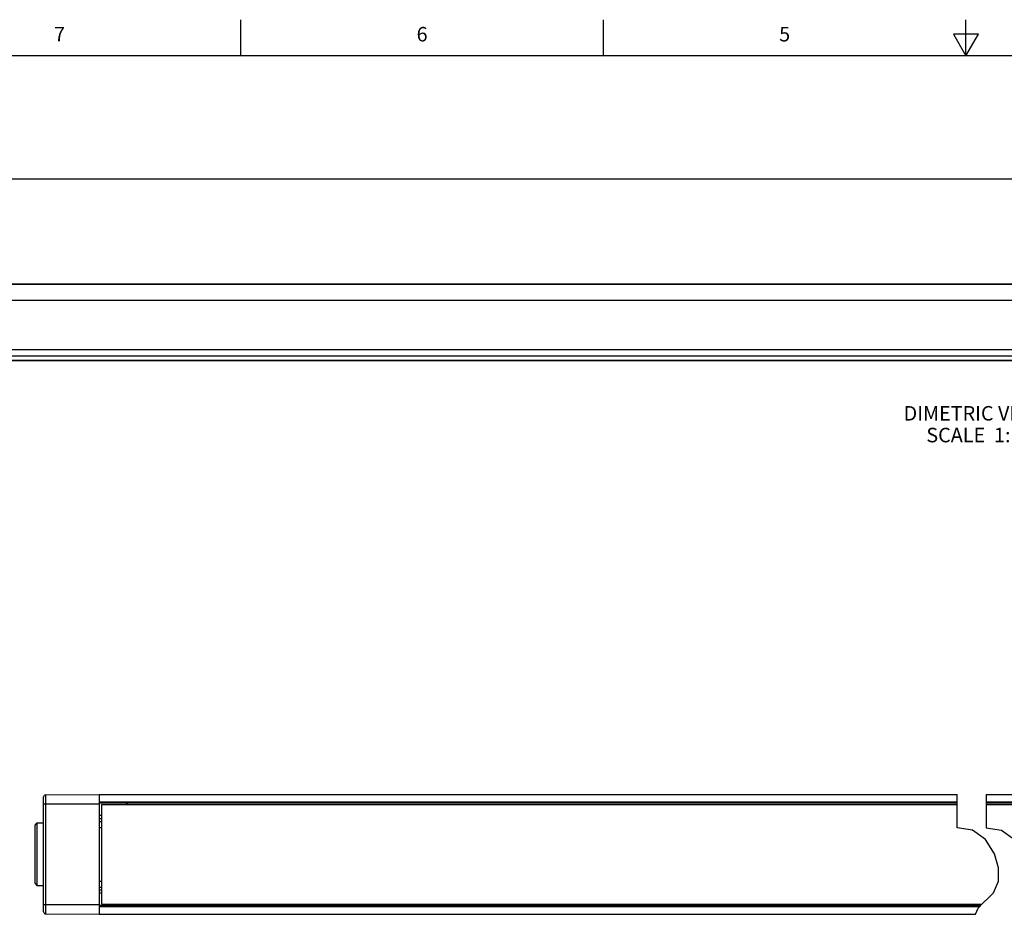
# Model space of a CAD drawing. Units: inches. Extents: x 0.7 to 21.3, y 0.5 to 16.
# Drawn here: x 4.5 to 11.3, y 9.8 to 16 of the extents above; entities that cross this region are included whole.
import ezdxf

# ---------------------------------------------------------------- set-up
doc = ezdxf.new("R2010")
doc.units = ezdxf.units.IN
doc.header["$LTSCALE"] = 1.21
doc.header["$MEASUREMENT"] = 0
doc.layers.get('0').update_dxf_attribs({"linetype": 'CONTINUOUS'})
doc.layers.add('AXIS', color=7, linetype='CONTINUOUS')
doc.layers.add('NOTES', color=7, linetype='CONTINUOUS')
doc.styles.add('TEXTSTYLE_2', font='txt', dxfattribs={"width": 0.8})

msp = doc.modelspace()

# ---------------------------------------------------------------- linework, layer by layer
at = {"color": 7, "linetype": 'CONTINUOUS'}
for p, q in [((6.007, 15.75), (6.007, 16)), ((8.507, 15.75), (8.507, 16)), ((11.007, 15.75), (11.007, 16)), ((10.9204, 15.9), (11.007, 15.75)), ((11.0936, 15.9), (10.9204, 15.9)), ((11.007, 15.75), (11.0936, 15.9)), ((21.05, 15.75), (0.964, 15.75)), ((19.774, 14.1772), (3.2035, 14.1772)), ((19.7764, 14.1742), (3.2046, 14.1742)), ((19.7766, 14.0636), (3.2048, 14.0636)), ((19.6717, 13.7241), (3.0999, 13.7241)), ((19.5335, 13.6492), (2.9617, 13.6492)), ((19.5388, 13.65), (2.9669, 13.65)), ((19.6409, 13.6802), (3.0691, 13.6802)), ((4.6615, 10.6567), (5.0307, 10.6599)), ((5.0307, 10.6599), (5.0307, 9.8331)), ((5.0307, 10.6599), (10.9467, 10.6599)), ((10.9467, 10.4282), (10.9467, 10.6599)), ((11.1467, 10.6599), (11.1467, 10.4282)), ((11.1467, 10.6599), (16.957, 10.6599)), ((4.6468, 9.8511), (4.6468, 10.6419)), ((4.6468, 10.5935), (5.0307, 10.5935)), ((4.6615, 9.8364), (4.6615, 10.6567)), ((5.0307, 10.6081), (10.9467, 10.6081)), ((5.0307, 10.6008), (10.9467, 10.6008)), ((5.221, 10.5986), (5.0307, 10.5986)), ((5.221, 10.5905), (5.221, 10.5986)), ((5.2285, 10.5911), (5.221, 10.5986)), ((11.1467, 10.6081), (16.957, 10.6081)), ((11.1467, 10.6008), (16.957, 10.6008)), ((4.5878, 10.4483), (4.6025, 10.4632)), ((4.6025, 10.4632), (4.6468, 10.4635)), ((4.6025, 10.0299), (4.6025, 10.4632)), ((5.0455, 10.5146), (5.0307, 10.5146)), ((5.0455, 10.4903), (5.0307, 10.4901)), ((5.0307, 10.473), (5.0455, 10.473)), ((4.5878, 10.0448), (4.5878, 10.4483)), ((5.0307, 10.4313), (5.0455, 10.4313)), ((11.0532, 10.4137), (10.9467, 10.4282)), ((11.141, 10.3483), (11.0532, 10.4137)), ((11.1467, 10.4282), (11.2532, 10.4137)), ((11.2532, 10.4137), (11.341, 10.3483)), ((11.2032, 10.2506), (11.141, 10.3483)), ((11.2311, 10.1546), (11.2032, 10.2506)), ((11.2304, 10.0607), (11.2311, 10.1546)), ((5.0307, 10.0618), (5.0455, 10.0618)), ((11.1966, 9.981), (11.2304, 10.0607)), ((4.5878, 10.0448), (4.6025, 10.0299)), ((4.6468, 10.0295), (4.6025, 10.0299)), ((5.0307, 10.02), (5.0455, 10.02)), ((5.0307, 10.0029), (5.0455, 10.0028)), ((11.1635, 9.9461), (11.1966, 9.981)), ((5.0455, 9.9785), (5.0307, 9.9785)), ((11.0914, 9.8757), (11.1261, 9.9131)), ((11.1261, 9.9131), (11.1635, 9.9461)), ((4.6468, 9.8996), (5.0307, 9.8996)), ((5.221, 9.8945), (5.0307, 9.8945)), ((11.1066, 9.8922), (5.0307, 9.8922)), ((11.1, 9.885), (5.0307, 9.885)), ((5.221, 9.8945), (5.221, 9.9025)), ((5.2285, 9.902), (5.221, 9.8945)), ((11.0736, 9.8331), (11.0914, 9.8757)), ((4.6615, 9.8364), (5.0307, 9.8331)), ((5.0307, 9.8331), (11.0736, 9.8331))]:
    msp.add_line(p, q, dxfattribs=at)
for centre, start, end in [((4.6616, 10.6419), 90.5, 180), ((4.6616, 9.8511), 180, 269.5)]:
    msp.add_arc(centre, 0.0148, start, end, dxfattribs=at)
at = {"layer": 'AXIS', "color": 7, "linetype": 'CONTINUOUS'}
for p, q in [((19.6013, 14.9003), (4.1355, 14.9003)), ((5.0455, 10.5905), (5.0455, 9.9025)), ((5.0455, 10.5905), (10.9467, 10.5905)), ((11.1467, 10.5905), (16.0712, 10.5905)), ((5.0455, 9.9025), (11.1162, 9.9025))]:
    msp.add_line(p, q, dxfattribs=at)

# ---------------------------------------------------------------- texts
at = {"color": 7, "linetype": 'CONTINUOUS', "char_height": 0.1, "width": 0.08, "attachment_point": 2, "line_spacing_factor": 0.9, "style": 'TEXTSTYLE_2'}
for s, insert in [('7', (4.757, 15.95)), ('6', (7.257, 15.95)), ('5', (9.757, 15.95))]:
    msp.add_mtext(s, dxfattribs=dict(at, insert=insert))
at = {"layer": 'NOTES', "color": 7, "linetype": 'CONTINUOUS', "insert": (11.062, 13.3368), "char_height": 0.1, "width": 1.3, "attachment_point": 2, "line_spacing_factor": 0.9}
msp.add_mtext('DIMETRIC VIEW\\PSCALE  1:1', dxfattribs=at)

doc.saveas('drawing.dxf')
